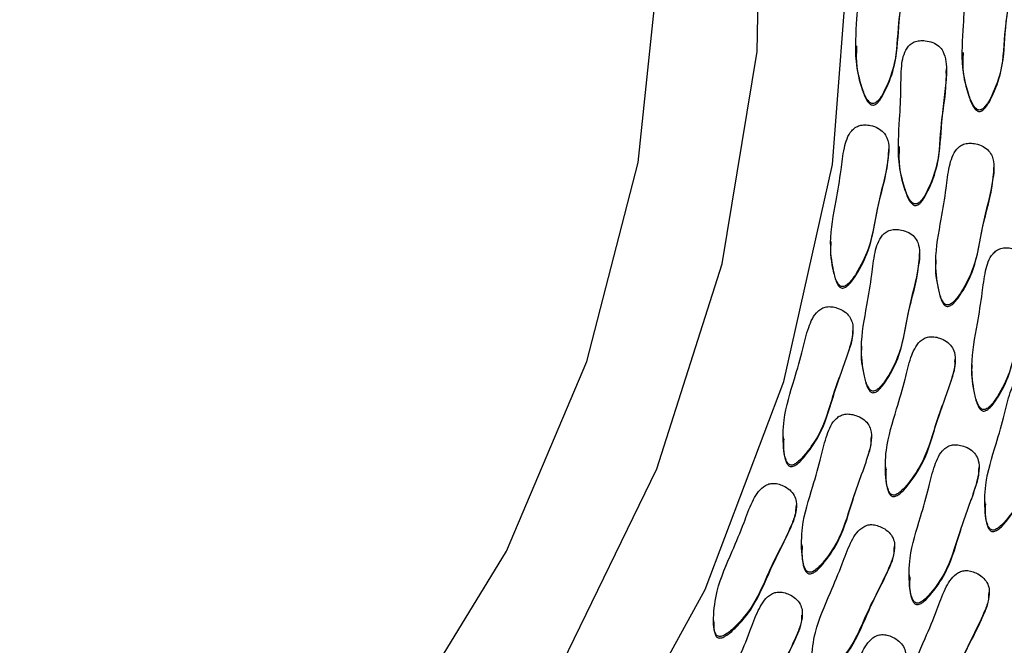
# Model space of a CAD drawing. Units: millimetres. Extents: x 24 to 2946, y 25 to 2086.
# Drawn here: x 1462 to 1474, y 1140 to 1147 of the extents above; entities that cross this region are included whole.
import ezdxf

# ---------------------------------------------------------------- set-up
doc = ezdxf.new("R2010")
doc.units = ezdxf.units.MM
doc.header["$LTSCALE"] = 10

msp = doc.modelspace()

# ---------------------------------------------------------------- linework, layer by layer
at = {"color": 7, "linetype": 'Continuous', "lineweight": 25}
for p, q in [((1471.983, 1146.586), (1471.983, 1146.565)), ((1473.213, 1146.512), (1473.213, 1146.49)), ((1473.035, 1146.279), (1473.035, 1146.301)), ((1472.475, 1145.426), (1472.475, 1145.404)), ((1472.37, 1145.353), (1472.37, 1145.375)), ((1473.584, 1145.141), (1473.584, 1145.163)), ((1471.697, 1144.307), (1471.697, 1144.286)), ((1472.725, 1144.145), (1472.725, 1144.167)), ((1472.911, 1144.095), (1472.911, 1144.073)), ((1471.955, 1143.273), (1471.955, 1143.295)), ((1472.052, 1143.099), (1472.052, 1143.077)), ((1473.137, 1142.926), (1473.137, 1142.948)), ((1473.329, 1142.886), (1473.329, 1142.864)), ((1471.148, 1142.048), (1471.148, 1142.026)), ((1472.168, 1142.033), (1472.168, 1142.055)), ((1472.33, 1141.701), (1472.33, 1141.679)), ((1473.412, 1141.678), (1473.412, 1141.7)), ((1471.302, 1141.241), (1471.302, 1141.262)), ((1473.478, 1141.297), (1473.478, 1141.275)), ((1471.361, 1140.808), (1471.361, 1140.786)), ((1472.436, 1140.763), (1472.436, 1140.785)), ((1472.605, 1140.453), (1472.605, 1140.431)), ((1473.53, 1140.233), (1473.53, 1140.254)), ((1471.37, 1139.985), (1471.37, 1140.006)), ((1470.344, 1139.925), (1470.344, 1139.903))]:
    msp.add_line(p, q, dxfattribs=at)
at = {"color": 7, "linetype": 'Continuous', "lineweight": 25, "flags": 128}
for points in [[(1437.551, 1139.987), (1438.877, 1137.872), (1440.495, 1135.965), (1442.373, 1134.303), (1444.471, 1132.922), (1446.748, 1131.849), (1449.156, 1131.106), (1451.648, 1130.708), (1454.171, 1130.663), (1456.676, 1130.973), (1459.11, 1131.63), (1461.424, 1132.622), (1463.572, 1133.928), (1465.509, 1135.522), (1467.195, 1137.371), (1468.598, 1139.437), (1469.688, 1141.679), (1470.442, 1144.051), (1470.846, 1146.505), (1470.892, 1148.99)], [(1436.665, 1139.357), (1438.031, 1137.17), (1439.693, 1135.192), (1441.619, 1133.46), (1443.771, 1132.01), (1446.106, 1130.868), (1448.581, 1130.058), (1451.145, 1129.595), (1453.751, 1129.487), (1456.346, 1129.738), (1458.88, 1130.342), (1461.304, 1131.288), (1463.571, 1132.556), (1465.637, 1134.123), (1467.461, 1135.958), (1469.008, 1138.025), (1470.248, 1140.284), (1471.157, 1142.691), (1471.717, 1145.199), (1471.916, 1147.76)], [(1438.605, 1140.53), (1439.874, 1138.514), (1441.428, 1136.701), (1443.233, 1135.13), (1445.251, 1133.835), (1447.439, 1132.843), (1449.751, 1132.175), (1452.136, 1131.846), (1454.545, 1131.862), (1456.926, 1132.224), (1459.228, 1132.923), (1461.402, 1133.945), (1463.401, 1135.268), (1465.184, 1136.863), (1466.712, 1138.697), (1467.953, 1140.73), (1468.88, 1142.92), (1469.473, 1145.219), (1469.72, 1147.579)]]:
    msp.add_lwpolyline(points, dxfattribs=at)
at = {"color": 7, "linetype": 'Continuous', "lineweight": 25}
for points, knots in [([(1472.183, 1145.901), (1472.19, 1145.902), (1472.205, 1145.904), (1472.231, 1145.921), (1472.279, 1145.972), (1472.357, 1146.121), (1472.467, 1146.418), (1472.473, 1146.878), (1472.542, 1147.27), (1472.543, 1147.545), (1472.514, 1147.655), (1472.456, 1147.731), (1472.383, 1147.772), (1472.304, 1147.79), (1472.231, 1147.791), (1472.171, 1147.777), (1472.121, 1147.747), (1472.05, 1147.662), (1472.015, 1147.48), (1472.018, 1147.206), (1472, 1146.836), (1471.969, 1146.446), (1472.039, 1146.136), (1472.095, 1145.984), (1472.131, 1145.932), (1472.148, 1145.916), (1472.165, 1145.904), (1472.177, 1145.902), (1472.183, 1145.901)], [0, 0, 0, 0, 0.004797, 0.010381, 0.021316, 0.054722, 0.128906, 0.245642, 0.379833, 0.412693, 0.441557, 0.459559, 0.478734, 0.499884, 0.515541, 0.529772, 0.542791, 0.55586, 0.607342, 0.668698, 0.754209, 0.871043, 0.946527, 0.979306, 0.985646, 0.991117, 0.995805, 1, 1, 1, 1]), ([(1473.414, 1145.826), (1473.421, 1145.827), (1473.436, 1145.829), (1473.462, 1145.846), (1473.51, 1145.898), (1473.588, 1146.047), (1473.698, 1146.344), (1473.704, 1146.804), (1473.773, 1147.195), (1473.774, 1147.47), (1473.745, 1147.581), (1473.687, 1147.656), (1473.614, 1147.698), (1473.535, 1147.715), (1473.462, 1147.716), (1473.402, 1147.703), (1473.352, 1147.672), (1473.281, 1147.588), (1473.246, 1147.406), (1473.249, 1147.131), (1473.231, 1146.762), (1473.2, 1146.371), (1473.27, 1146.062), (1473.326, 1145.91), (1473.362, 1145.858), (1473.379, 1145.841), (1473.396, 1145.829), (1473.408, 1145.827), (1473.414, 1145.826)], [0, 0, 0, 0, 0.004797, 0.010381, 0.021316, 0.054722, 0.128906, 0.245642, 0.379833, 0.412693, 0.441557, 0.459559, 0.478734, 0.499884, 0.515541, 0.529772, 0.542791, 0.55586, 0.607342, 0.668698, 0.754209, 0.871043, 0.946527, 0.979306, 0.985646, 0.991117, 0.995805, 1, 1, 1, 1]), ([(1472.183, 1145.884), (1472.19, 1145.884), (1472.205, 1145.886), (1472.231, 1145.903), (1472.279, 1145.955), (1472.357, 1146.104), (1472.468, 1146.401), (1472.469, 1146.861), (1472.548, 1147.223), (1472.54, 1147.426), (1472.539, 1147.442)], [0, 0, 0, 0, 0.012268, 0.026551, 0.054517, 0.139954, 0.329685, 0.628245, 0.971446, 1, 1, 1, 1]), ([(1473.414, 1145.809), (1473.421, 1145.81), (1473.436, 1145.812), (1473.462, 1145.829), (1473.51, 1145.88), (1473.588, 1146.029), (1473.699, 1146.326), (1473.7, 1146.786), (1473.779, 1147.148), (1473.771, 1147.351), (1473.77, 1147.367)], [0, 0, 0, 0, 0.012268, 0.026551, 0.054517, 0.139954, 0.329685, 0.628245, 0.971446, 1, 1, 1, 1]), ([(1471.997, 1146.567), (1471.994, 1146.502), (1471.985, 1146.331), (1472.04, 1146.119), (1472.095, 1145.967), (1472.131, 1145.915), (1472.148, 1145.898), (1472.165, 1145.887), (1472.177, 1145.885), (1472.183, 1145.884)], [0, 0, 0, 0, 0.2641482, 0.694876, 0.8819153, 0.9180931, 0.9493148, 0.9760622, 1, 1, 1, 1]), ([(1472.676, 1144.741), (1472.683, 1144.741), (1472.698, 1144.743), (1472.724, 1144.76), (1472.772, 1144.812), (1472.85, 1144.961), (1472.96, 1145.258), (1472.966, 1145.718), (1473.035, 1146.109), (1473.035, 1146.384), (1473.006, 1146.495), (1472.949, 1146.57), (1472.875, 1146.612), (1472.797, 1146.629), (1472.724, 1146.63), (1472.664, 1146.617), (1472.614, 1146.586), (1472.543, 1146.502), (1472.508, 1146.32), (1472.511, 1146.045), (1472.493, 1145.676), (1472.462, 1145.285), (1472.532, 1144.976), (1472.588, 1144.824), (1472.624, 1144.772), (1472.64, 1144.755), (1472.658, 1144.743), (1472.67, 1144.741), (1472.676, 1144.741)], [0, 0, 0, 0, 0.0047969, 0.0103813, 0.021316, 0.0547216, 0.1289061, 0.2456425, 0.3798329, 0.4126931, 0.4415566, 0.4595592, 0.4787339, 0.4998838, 0.5155409, 0.5297723, 0.5427912, 0.5558596, 0.6073424, 0.6686982, 0.7542087, 0.8710429, 0.9465274, 0.9793058, 0.9856459, 0.9911175, 0.9958049, 1, 1, 1, 1]), ([(1473.228, 1146.492), (1473.225, 1146.427), (1473.216, 1146.256), (1473.271, 1146.044), (1473.326, 1145.892), (1473.362, 1145.841), (1473.379, 1145.824), (1473.396, 1145.812), (1473.408, 1145.81), (1473.414, 1145.809)], [0, 0, 0, 0, 0.264148, 0.694876, 0.881915, 0.918093, 0.949315, 0.976062, 1, 1, 1, 1]), ([(1472.676, 1144.723), (1472.683, 1144.724), (1472.698, 1144.726), (1472.724, 1144.743), (1472.772, 1144.794), (1472.85, 1144.943), (1472.961, 1145.24), (1472.961, 1145.7), (1473.041, 1146.062), (1473.033, 1146.266), (1473.032, 1146.281)], [0, 0, 0, 0, 0.012268, 0.026551, 0.054517, 0.139954, 0.329685, 0.628245, 0.971446, 1, 1, 1, 1]), ([(1471.828, 1143.786), (1471.835, 1143.786), (1471.85, 1143.786), (1471.877, 1143.8), (1471.931, 1143.846), (1472.026, 1143.985), (1472.17, 1144.268), (1472.229, 1144.724), (1472.343, 1145.106), (1472.375, 1145.379), (1472.359, 1145.492), (1472.311, 1145.573), (1472.243, 1145.623), (1472.167, 1145.649), (1472.094, 1145.658), (1472.033, 1145.651), (1471.98, 1145.627), (1471.899, 1145.551), (1471.844, 1145.374), (1471.815, 1145.101), (1471.754, 1144.736), (1471.678, 1144.351), (1471.712, 1144.036), (1471.75, 1143.878), (1471.78, 1143.823), (1471.794, 1143.805), (1471.81, 1143.791), (1471.822, 1143.788), (1471.828, 1143.786)], [0, 0, 0, 0, 0.004797, 0.010381, 0.021316, 0.054722, 0.128906, 0.245642, 0.379833, 0.412693, 0.441557, 0.459559, 0.478734, 0.499884, 0.515541, 0.529772, 0.542791, 0.55586, 0.607342, 0.668698, 0.754209, 0.871043, 0.946527, 0.979306, 0.985646, 0.991117, 0.995805, 1, 1, 1, 1]), ([(1473.042, 1143.574), (1473.049, 1143.574), (1473.064, 1143.574), (1473.092, 1143.588), (1473.146, 1143.634), (1473.24, 1143.773), (1473.384, 1144.056), (1473.443, 1144.512), (1473.557, 1144.893), (1473.589, 1145.166), (1473.574, 1145.28), (1473.525, 1145.361), (1473.457, 1145.411), (1473.381, 1145.437), (1473.309, 1145.446), (1473.247, 1145.439), (1473.194, 1145.415), (1473.114, 1145.339), (1473.058, 1145.162), (1473.03, 1144.888), (1472.969, 1144.524), (1472.893, 1144.139), (1472.926, 1143.824), (1472.965, 1143.666), (1472.994, 1143.611), (1473.009, 1143.592), (1473.024, 1143.579), (1473.036, 1143.575), (1473.042, 1143.574)], [0, 0, 0, 0, 0.004797, 0.010381, 0.021316, 0.054722, 0.128906, 0.245642, 0.379833, 0.412693, 0.441557, 0.459559, 0.478734, 0.499884, 0.515541, 0.529772, 0.542791, 0.55586, 0.607342, 0.668698, 0.754209, 0.871043, 0.946527, 0.979306, 0.985646, 0.991117, 0.995805, 1, 1, 1, 1]), ([(1471.828, 1143.769), (1471.835, 1143.769), (1471.85, 1143.769), (1471.877, 1143.783), (1471.931, 1143.829), (1472.026, 1143.968), (1472.17, 1144.251), (1472.226, 1144.707), (1472.35, 1145.084), (1472.366, 1145.313), (1472.368, 1145.355)], [0, 0, 0, 0, 0.0117039, 0.0253291, 0.0520087, 0.1335146, 0.3145169, 0.5993407, 0.9267507, 1, 1, 1, 1]), ([(1472.49, 1145.406), (1472.487, 1145.341), (1472.478, 1145.17), (1472.533, 1144.958), (1472.588, 1144.806), (1472.624, 1144.755), (1472.64, 1144.738), (1472.658, 1144.726), (1472.67, 1144.724), (1472.676, 1144.723)], [0, 0, 0, 0, 0.264148, 0.694876, 0.881915, 0.918093, 0.949315, 0.976062, 1, 1, 1, 1]), ([(1473.042, 1143.556), (1473.049, 1143.556), (1473.064, 1143.557), (1473.092, 1143.57), (1473.146, 1143.616), (1473.24, 1143.756), (1473.385, 1144.038), (1473.44, 1144.495), (1473.564, 1144.872), (1473.58, 1145.101), (1473.583, 1145.143)], [0, 0, 0, 0, 0.011704, 0.025329, 0.052009, 0.133515, 0.314517, 0.599341, 0.926751, 1, 1, 1, 1]), ([(1472.183, 1142.578), (1472.19, 1142.578), (1472.205, 1142.578), (1472.233, 1142.592), (1472.286, 1142.638), (1472.381, 1142.777), (1472.525, 1143.06), (1472.584, 1143.516), (1472.698, 1143.897), (1472.73, 1144.17), (1472.714, 1144.283), (1472.666, 1144.365), (1472.598, 1144.415), (1472.522, 1144.441), (1472.45, 1144.45), (1472.388, 1144.443), (1472.335, 1144.419), (1472.255, 1144.342), (1472.199, 1144.166), (1472.17, 1143.892), (1472.11, 1143.528), (1472.034, 1143.143), (1472.067, 1142.828), (1472.105, 1142.67), (1472.135, 1142.615), (1472.149, 1142.596), (1472.165, 1142.583), (1472.177, 1142.579), (1472.183, 1142.578)], [0, 0, 0, 0, 0.004797, 0.010381, 0.021316, 0.054722, 0.128906, 0.245642, 0.379833, 0.412693, 0.441557, 0.459559, 0.478734, 0.499884, 0.515541, 0.529772, 0.542791, 0.55586, 0.607342, 0.668698, 0.754209, 0.871043, 0.946527, 0.979306, 0.985646, 0.991117, 0.995805, 1, 1, 1, 1]), ([(1471.699, 1144.288), (1471.698, 1144.284), (1471.684, 1144.175), (1471.714, 1144.018), (1471.75, 1143.861), (1471.78, 1143.806), (1471.794, 1143.787), (1471.81, 1143.774), (1471.822, 1143.77), (1471.828, 1143.769)], [0, 0, 0, 0, 0.022296, 0.594591, 0.843104, 0.891173, 0.932656, 0.968195, 1, 1, 1, 1]), ([(1473.46, 1142.365), (1473.467, 1142.365), (1473.482, 1142.365), (1473.509, 1142.379), (1473.563, 1142.425), (1473.658, 1142.564), (1473.802, 1142.847), (1473.861, 1143.303), (1473.975, 1143.684), (1474.007, 1143.957), (1473.991, 1144.07), (1473.943, 1144.152), (1473.874, 1144.202), (1473.799, 1144.228), (1473.726, 1144.237), (1473.665, 1144.23), (1473.612, 1144.205), (1473.531, 1144.129), (1473.476, 1143.953), (1473.447, 1143.679), (1473.386, 1143.315), (1473.31, 1142.93), (1473.344, 1142.615), (1473.382, 1142.457), (1473.412, 1142.402), (1473.426, 1142.383), (1473.442, 1142.37), (1473.454, 1142.366), (1473.46, 1142.365)], [0, 0, 0, 0, 0.004797, 0.010381, 0.021316, 0.054722, 0.128906, 0.245642, 0.379833, 0.412693, 0.441557, 0.459559, 0.478734, 0.499884, 0.515541, 0.529772, 0.542791, 0.55586, 0.607342, 0.668698, 0.754209, 0.871043, 0.946527, 0.979306, 0.985646, 0.991117, 0.995805, 1, 1, 1, 1]), ([(1472.183, 1142.56), (1472.19, 1142.56), (1472.205, 1142.56), (1472.233, 1142.574), (1472.286, 1142.62), (1472.381, 1142.76), (1472.526, 1143.042), (1472.581, 1143.499), (1472.705, 1143.876), (1472.721, 1144.105), (1472.724, 1144.147)], [0, 0, 0, 0, 0.011704, 0.025329, 0.052009, 0.133515, 0.314517, 0.599341, 0.926751, 1, 1, 1, 1]), ([(1472.913, 1144.075), (1472.912, 1144.071), (1472.898, 1143.963), (1472.928, 1143.806), (1472.965, 1143.649), (1472.994, 1143.594), (1473.009, 1143.575), (1473.024, 1143.561), (1473.036, 1143.558), (1473.042, 1143.556)], [0, 0, 0, 0, 0.022296, 0.594591, 0.843104, 0.891173, 0.932656, 0.968195, 1, 1, 1, 1]), ([(1473.46, 1142.347), (1473.467, 1142.347), (1473.482, 1142.347), (1473.509, 1142.361), (1473.563, 1142.407), (1473.658, 1142.546), (1473.802, 1142.829), (1473.858, 1143.286), (1473.982, 1143.663), (1473.998, 1143.892), (1474, 1143.934)], [0, 0, 0, 0, 0.011704, 0.025329, 0.052009, 0.133515, 0.314517, 0.599341, 0.926751, 1, 1, 1, 1]), ([(1471.23, 1141.725), (1471.237, 1141.724), (1471.252, 1141.722), (1471.281, 1141.733), (1471.34, 1141.773), (1471.45, 1141.9), (1471.626, 1142.165), (1471.737, 1142.612), (1471.894, 1142.978), (1471.958, 1143.245), (1471.955, 1143.36), (1471.916, 1143.446), (1471.855, 1143.503), (1471.782, 1143.538), (1471.711, 1143.555), (1471.65, 1143.555), (1471.594, 1143.536), (1471.505, 1143.47), (1471.43, 1143.3), (1471.37, 1143.032), (1471.267, 1142.677), (1471.147, 1142.303), (1471.144, 1141.986), (1471.164, 1141.825), (1471.187, 1141.767), (1471.199, 1141.747), (1471.213, 1141.732), (1471.225, 1141.727), (1471.23, 1141.725)], [0, 0, 0, 0, 0.004797, 0.010381, 0.021316, 0.054722, 0.128906, 0.245642, 0.379833, 0.412693, 0.441557, 0.459559, 0.478734, 0.499884, 0.515541, 0.529772, 0.542791, 0.55586, 0.607342, 0.668698, 0.754209, 0.871043, 0.946527, 0.979306, 0.985646, 0.991117, 0.995805, 1, 1, 1, 1]), ([(1471.23, 1141.707), (1471.237, 1141.707), (1471.252, 1141.705), (1471.281, 1141.716), (1471.34, 1141.755), (1471.45, 1141.883), (1471.625, 1142.148), (1471.74, 1142.595), (1471.885, 1142.96), (1471.957, 1143.202), (1471.952, 1143.262), (1471.95, 1143.275)], [0, 0, 0, 0, 0.011357, 0.024579, 0.050468, 0.12956, 0.3052, 0.581587, 0.899298, 0.977099, 1, 1, 1, 1]), ([(1472.412, 1141.378), (1472.419, 1141.377), (1472.434, 1141.375), (1472.463, 1141.386), (1472.521, 1141.426), (1472.632, 1141.553), (1472.807, 1141.818), (1472.919, 1142.265), (1473.076, 1142.631), (1473.14, 1142.898), (1473.137, 1143.012), (1473.098, 1143.099), (1473.036, 1143.156), (1472.964, 1143.19), (1472.893, 1143.208), (1472.831, 1143.208), (1472.776, 1143.189), (1472.687, 1143.123), (1472.612, 1142.953), (1472.551, 1142.685), (1472.449, 1142.33), (1472.329, 1141.956), (1472.325, 1141.639), (1472.345, 1141.478), (1472.369, 1141.42), (1472.381, 1141.4), (1472.395, 1141.384), (1472.406, 1141.38), (1472.412, 1141.378)], [0, 0, 0, 0, 0.0047969, 0.0103813, 0.021316, 0.0547216, 0.1289061, 0.2456425, 0.3798329, 0.4126931, 0.4415566, 0.4595592, 0.4787339, 0.4998838, 0.5155409, 0.5297723, 0.5427912, 0.5558596, 0.6073424, 0.6686982, 0.7542087, 0.8710429, 0.9465274, 0.9793058, 0.9856459, 0.9911175, 0.9958049, 1, 1, 1, 1]), ([(1472.054, 1143.079), (1472.053, 1143.075), (1472.039, 1142.967), (1472.069, 1142.81), (1472.105, 1142.653), (1472.135, 1142.597), (1472.149, 1142.579), (1472.165, 1142.565), (1472.177, 1142.562), (1472.183, 1142.56)], [0, 0, 0, 0, 0.022296, 0.594591, 0.843104, 0.891173, 0.932656, 0.968195, 1, 1, 1, 1]), ([(1472.412, 1141.36), (1472.419, 1141.359), (1472.434, 1141.358), (1472.463, 1141.369), (1472.521, 1141.408), (1472.632, 1141.536), (1472.807, 1141.801), (1472.922, 1142.248), (1473.067, 1142.613), (1473.139, 1142.855), (1473.134, 1142.915), (1473.132, 1142.928)], [0, 0, 0, 0, 0.011357, 0.024579, 0.050468, 0.12956, 0.3052, 0.581587, 0.899298, 0.977099, 1, 1, 1, 1]), ([(1473.331, 1142.866), (1473.33, 1142.862), (1473.315, 1142.753), (1473.346, 1142.597), (1473.382, 1142.44), (1473.412, 1142.384), (1473.426, 1142.366), (1473.442, 1142.352), (1473.454, 1142.349), (1473.46, 1142.347)], [0, 0, 0, 0, 0.022296, 0.594591, 0.843104, 0.891173, 0.932656, 0.968195, 1, 1, 1, 1]), ([(1473.56, 1140.973), (1473.567, 1140.973), (1473.582, 1140.971), (1473.611, 1140.982), (1473.67, 1141.021), (1473.78, 1141.149), (1473.956, 1141.414), (1474.067, 1141.861), (1474.225, 1142.227), (1474.288, 1142.494), (1474.286, 1142.608), (1474.247, 1142.695), (1474.185, 1142.752), (1474.112, 1142.786), (1474.042, 1142.804), (1473.98, 1142.804), (1473.925, 1142.785), (1473.835, 1142.719), (1473.76, 1142.549), (1473.7, 1142.281), (1473.597, 1141.926), (1473.477, 1141.552), (1473.474, 1141.235), (1473.494, 1141.074), (1473.517, 1141.016), (1473.529, 1140.996), (1473.543, 1140.98), (1473.555, 1140.976), (1473.56, 1140.973)], [0, 0, 0, 0, 0.004797, 0.010381, 0.021316, 0.054722, 0.128906, 0.245642, 0.379833, 0.412693, 0.441557, 0.459559, 0.478734, 0.499884, 0.515541, 0.529772, 0.542791, 0.55586, 0.607342, 0.668698, 0.754209, 0.871043, 0.946527, 0.979306, 0.985646, 0.991117, 0.995805, 1, 1, 1, 1]), ([(1473.56, 1140.956), (1473.567, 1140.955), (1473.582, 1140.954), (1473.611, 1140.965), (1473.67, 1141.004), (1473.78, 1141.132), (1473.955, 1141.397), (1474.07, 1141.844), (1474.215, 1142.209), (1474.288, 1142.451), (1474.282, 1142.511), (1474.281, 1142.524)], [0, 0, 0, 0, 0.011357, 0.024579, 0.050468, 0.12956, 0.3052, 0.581587, 0.899298, 0.977099, 1, 1, 1, 1]), ([(1471.443, 1140.484), (1471.45, 1140.484), (1471.465, 1140.482), (1471.494, 1140.493), (1471.553, 1140.532), (1471.663, 1140.66), (1471.839, 1140.925), (1471.95, 1141.372), (1472.108, 1141.738), (1472.171, 1142.005), (1472.168, 1142.119), (1472.13, 1142.206), (1472.068, 1142.263), (1471.995, 1142.297), (1471.924, 1142.314), (1471.863, 1142.315), (1471.807, 1142.296), (1471.718, 1142.23), (1471.643, 1142.06), (1471.583, 1141.792), (1471.48, 1141.436), (1471.36, 1141.063), (1471.357, 1140.746), (1471.377, 1140.585), (1471.4, 1140.527), (1471.412, 1140.507), (1471.426, 1140.491), (1471.438, 1140.487), (1471.443, 1140.484)], [0, 0, 0, 0, 0.0047969, 0.0103813, 0.021316, 0.0547216, 0.1289061, 0.2456425, 0.3798329, 0.4126931, 0.4415566, 0.4595592, 0.4787339, 0.4998838, 0.5155409, 0.5297723, 0.5427912, 0.5558596, 0.6073424, 0.6686982, 0.7542087, 0.8710429, 0.9465274, 0.9793058, 0.9856459, 0.9911175, 0.9958049, 1, 1, 1, 1]), ([(1471.155, 1142.028), (1471.153, 1141.989), (1471.149, 1141.903), (1471.164, 1141.808), (1471.187, 1141.75), (1471.199, 1141.73), (1471.213, 1141.714), (1471.225, 1141.71), (1471.23, 1141.707)], [0, 0, 0, 0, 0.34796, 0.747657, 0.824968, 0.891687, 0.948846, 1, 1, 1, 1]), ([(1471.443, 1140.467), (1471.45, 1140.466), (1471.465, 1140.465), (1471.494, 1140.475), (1471.553, 1140.515), (1471.663, 1140.643), (1471.838, 1140.908), (1471.953, 1141.355), (1472.098, 1141.72), (1472.17, 1141.962), (1472.165, 1142.021), (1472.163, 1142.035)], [0, 0, 0, 0, 0.011357, 0.024579, 0.050468, 0.12956, 0.3052, 0.581587, 0.899298, 0.977099, 1, 1, 1, 1]), ([(1472.687, 1140.129), (1472.694, 1140.129), (1472.709, 1140.127), (1472.738, 1140.138), (1472.796, 1140.177), (1472.907, 1140.305), (1473.082, 1140.57), (1473.194, 1141.017), (1473.351, 1141.383), (1473.415, 1141.65), (1473.412, 1141.764), (1473.373, 1141.851), (1473.311, 1141.908), (1473.239, 1141.942), (1473.168, 1141.959), (1473.106, 1141.96), (1473.051, 1141.941), (1472.962, 1141.875), (1472.887, 1141.705), (1472.826, 1141.437), (1472.724, 1141.081), (1472.604, 1140.708), (1472.6, 1140.391), (1472.62, 1140.23), (1472.644, 1140.172), (1472.656, 1140.152), (1472.669, 1140.136), (1472.681, 1140.132), (1472.687, 1140.129)], [0, 0, 0, 0, 0.004797, 0.010381, 0.021316, 0.054722, 0.128906, 0.245642, 0.379833, 0.412693, 0.441557, 0.459559, 0.478734, 0.499884, 0.515541, 0.529772, 0.542791, 0.55586, 0.607342, 0.668698, 0.754209, 0.871043, 0.946527, 0.979306, 0.985646, 0.991117, 0.995805, 1, 1, 1, 1]), ([(1472.337, 1141.681), (1472.335, 1141.641), (1472.331, 1141.556), (1472.346, 1141.461), (1472.369, 1141.402), (1472.381, 1141.383), (1472.395, 1141.367), (1472.406, 1141.362), (1472.412, 1141.36)], [0, 0, 0, 0, 0.34796, 0.747657, 0.824968, 0.891687, 0.948846, 1, 1, 1, 1]), ([(1472.687, 1140.112), (1472.694, 1140.111), (1472.709, 1140.11), (1472.738, 1140.12), (1472.796, 1140.16), (1472.907, 1140.288), (1473.082, 1140.553), (1473.197, 1141), (1473.342, 1141.365), (1473.414, 1141.607), (1473.408, 1141.666), (1473.407, 1141.68)], [0, 0, 0, 0, 0.011357, 0.024579, 0.050468, 0.12956, 0.3052, 0.581587, 0.899298, 0.977099, 1, 1, 1, 1]), ([(1470.398, 1139.744), (1470.404, 1139.742), (1470.419, 1139.739), (1470.449, 1139.747), (1470.512, 1139.779), (1470.636, 1139.894), (1470.841, 1140.137), (1471.004, 1140.569), (1471.203, 1140.914), (1471.297, 1141.173), (1471.307, 1141.287), (1471.279, 1141.377), (1471.224, 1141.441), (1471.156, 1141.483), (1471.088, 1141.508), (1471.026, 1141.515), (1470.969, 1141.503), (1470.873, 1141.447), (1470.778, 1141.287), (1470.687, 1141.027), (1470.544, 1140.686), (1470.382, 1140.328), (1470.342, 1140.013), (1470.343, 1139.851), (1470.359, 1139.791), (1470.369, 1139.77), (1470.381, 1139.753), (1470.392, 1139.747), (1470.398, 1139.744)], [0, 0, 0, 0, 0.004797, 0.010381, 0.021316, 0.054722, 0.128906, 0.245642, 0.379833, 0.412693, 0.441557, 0.459559, 0.478734, 0.499884, 0.515541, 0.529772, 0.542791, 0.55586, 0.607342, 0.668698, 0.754209, 0.871043, 0.946527, 0.979306, 0.985646, 0.991117, 0.995805, 1, 1, 1, 1]), ([(1470.398, 1139.727), (1470.404, 1139.725), (1470.419, 1139.722), (1470.449, 1139.729), (1470.512, 1139.762), (1470.636, 1139.876), (1470.841, 1140.12), (1471.006, 1140.551), (1471.196, 1140.897), (1471.296, 1141.143), (1471.297, 1141.216), (1471.297, 1141.243)], [0, 0, 0, 0, 0.011109, 0.024041, 0.049363, 0.126723, 0.298518, 0.568854, 0.87961, 0.955707, 1, 1, 1, 1]), ([(1473.485, 1141.277), (1473.483, 1141.237), (1473.479, 1141.152), (1473.494, 1141.057), (1473.517, 1140.998), (1473.529, 1140.978), (1473.543, 1140.963), (1473.555, 1140.958), (1473.56, 1140.956)], [0, 0, 0, 0, 0.34796, 0.747657, 0.824968, 0.891687, 0.948846, 1, 1, 1, 1]), ([(1471.532, 1139.266), (1471.538, 1139.265), (1471.553, 1139.262), (1471.583, 1139.269), (1471.646, 1139.302), (1471.77, 1139.416), (1471.975, 1139.66), (1472.138, 1140.091), (1472.337, 1140.437), (1472.431, 1140.696), (1472.441, 1140.809), (1472.413, 1140.899), (1472.358, 1140.963), (1472.29, 1141.005), (1472.222, 1141.03), (1472.16, 1141.038), (1472.103, 1141.025), (1472.007, 1140.969), (1471.912, 1140.809), (1471.821, 1140.55), (1471.678, 1140.208), (1471.516, 1139.85), (1471.476, 1139.536), (1471.477, 1139.374), (1471.493, 1139.313), (1471.503, 1139.292), (1471.515, 1139.275), (1471.526, 1139.269), (1471.532, 1139.266)], [0, 0, 0, 0, 0.004797, 0.010381, 0.021316, 0.054722, 0.128906, 0.245642, 0.379833, 0.412693, 0.441557, 0.459559, 0.478734, 0.499884, 0.515541, 0.529772, 0.542791, 0.55586, 0.607342, 0.668698, 0.754209, 0.871043, 0.946527, 0.979306, 0.985646, 0.991117, 0.995805, 1, 1, 1, 1]), ([(1471.368, 1140.788), (1471.366, 1140.748), (1471.362, 1140.663), (1471.377, 1140.568), (1471.4, 1140.509), (1471.412, 1140.489), (1471.426, 1140.474), (1471.438, 1140.469), (1471.443, 1140.467)], [0, 0, 0, 0, 0.34796, 0.747657, 0.824968, 0.891687, 0.948846, 1, 1, 1, 1]), ([(1471.532, 1139.249), (1471.538, 1139.247), (1471.553, 1139.244), (1471.583, 1139.252), (1471.646, 1139.284), (1471.77, 1139.399), (1471.975, 1139.642), (1472.14, 1140.074), (1472.33, 1140.419), (1472.43, 1140.665), (1472.431, 1140.739), (1472.431, 1140.765)], [0, 0, 0, 0, 0.0111086, 0.0240407, 0.0493631, 0.1267232, 0.2985183, 0.568854, 0.8796096, 0.9557067, 1, 1, 1, 1]), ([(1472.626, 1138.736), (1472.632, 1138.735), (1472.647, 1138.731), (1472.677, 1138.739), (1472.74, 1138.771), (1472.864, 1138.886), (1473.069, 1139.129), (1473.232, 1139.561), (1473.431, 1139.907), (1473.525, 1140.165), (1473.535, 1140.279), (1473.507, 1140.369), (1473.452, 1140.433), (1473.384, 1140.475), (1473.316, 1140.5), (1473.254, 1140.507), (1473.197, 1140.495), (1473.101, 1140.439), (1473.006, 1140.279), (1472.916, 1140.019), (1472.772, 1139.678), (1472.61, 1139.32), (1472.57, 1139.005), (1472.571, 1138.843), (1472.588, 1138.783), (1472.597, 1138.762), (1472.609, 1138.745), (1472.62, 1138.739), (1472.626, 1138.736)], [0, 0, 0, 0, 0.004797, 0.010381, 0.021316, 0.054722, 0.128906, 0.245642, 0.379833, 0.412693, 0.441557, 0.459559, 0.478734, 0.499884, 0.515541, 0.529772, 0.542791, 0.55586, 0.607342, 0.668698, 0.754209, 0.871043, 0.946527, 0.979306, 0.985646, 0.991117, 0.995805, 1, 1, 1, 1]), ([(1472.612, 1140.433), (1472.61, 1140.393), (1472.605, 1140.308), (1472.621, 1140.213), (1472.644, 1140.154), (1472.656, 1140.134), (1472.669, 1140.119), (1472.681, 1140.114), (1472.687, 1140.112)], [0, 0, 0, 0, 0.34796, 0.747657, 0.824968, 0.891687, 0.948846, 1, 1, 1, 1]), ([(1470.466, 1138.488), (1470.472, 1138.486), (1470.487, 1138.483), (1470.517, 1138.49), (1470.58, 1138.523), (1470.704, 1138.638), (1470.91, 1138.881), (1471.072, 1139.312), (1471.271, 1139.658), (1471.365, 1139.917), (1471.375, 1140.031), (1471.347, 1140.121), (1471.292, 1140.185), (1471.224, 1140.227), (1471.156, 1140.252), (1471.094, 1140.259), (1471.037, 1140.247), (1470.941, 1140.191), (1470.846, 1140.031), (1470.756, 1139.771), (1470.612, 1139.43), (1470.45, 1139.072), (1470.41, 1138.757), (1470.411, 1138.595), (1470.428, 1138.535), (1470.437, 1138.514), (1470.449, 1138.497), (1470.46, 1138.491), (1470.466, 1138.488)], [0, 0, 0, 0, 0.0047969, 0.0103813, 0.021316, 0.0547216, 0.1289061, 0.2456425, 0.3798329, 0.4126931, 0.4415566, 0.4595592, 0.4787339, 0.4998838, 0.5155409, 0.5297723, 0.5427912, 0.5558596, 0.6073424, 0.6686982, 0.7542087, 0.8710429, 0.9465274, 0.9793058, 0.9856459, 0.9911175, 0.9958049, 1, 1, 1, 1]), ([(1472.626, 1138.719), (1472.632, 1138.717), (1472.647, 1138.714), (1472.677, 1138.721), (1472.74, 1138.754), (1472.864, 1138.868), (1473.069, 1139.112), (1473.234, 1139.543), (1473.425, 1139.889), (1473.524, 1140.135), (1473.525, 1140.208), (1473.525, 1140.235)], [0, 0, 0, 0, 0.011109, 0.024041, 0.049363, 0.126723, 0.298518, 0.568854, 0.87961, 0.955707, 1, 1, 1, 1]), ([(1470.466, 1138.47), (1470.472, 1138.469), (1470.487, 1138.466), (1470.517, 1138.473), (1470.58, 1138.506), (1470.704, 1138.62), (1470.909, 1138.864), (1471.074, 1139.295), (1471.265, 1139.641), (1471.364, 1139.887), (1471.365, 1139.96), (1471.365, 1139.987)], [0, 0, 0, 0, 0.011109, 0.024041, 0.049363, 0.126723, 0.298518, 0.568854, 0.87961, 0.955707, 1, 1, 1, 1]), ([(1470.346, 1139.906), (1470.346, 1139.869), (1470.345, 1139.824), (1470.36, 1139.773), (1470.369, 1139.752), (1470.381, 1139.735), (1470.392, 1139.729), (1470.398, 1139.727)], [0, 0, 0, 0, 0.554082, 0.690698, 0.808599, 0.909605, 1, 1, 1, 1]), ([(1471.66, 1137.996), (1471.667, 1137.994), (1471.681, 1137.991), (1471.712, 1137.998), (1471.775, 1138.031), (1471.899, 1138.145), (1472.104, 1138.389), (1472.266, 1138.82), (1472.465, 1139.166), (1472.559, 1139.425), (1472.57, 1139.538), (1472.541, 1139.629), (1472.486, 1139.692), (1472.419, 1139.735), (1472.35, 1139.76), (1472.289, 1139.767), (1472.232, 1139.755), (1472.136, 1139.698), (1472.041, 1139.539), (1471.95, 1139.279), (1471.807, 1138.937), (1471.645, 1138.579), (1471.604, 1138.265), (1471.606, 1138.103), (1471.622, 1138.042), (1471.632, 1138.021), (1471.644, 1138.004), (1471.655, 1137.998), (1471.66, 1137.996)], [0, 0, 0, 0, 0.004797, 0.010381, 0.021316, 0.054722, 0.128906, 0.245642, 0.379833, 0.412693, 0.441557, 0.459559, 0.478734, 0.499884, 0.515541, 0.529772, 0.542791, 0.55586, 0.607342, 0.668698, 0.754209, 0.871043, 0.946527, 0.979306, 0.985646, 0.991117, 0.995805, 1, 1, 1, 1])]:
    msp.add_open_spline(points, degree=3, knots=knots, dxfattribs=at)

doc.saveas('drawing.dxf')
